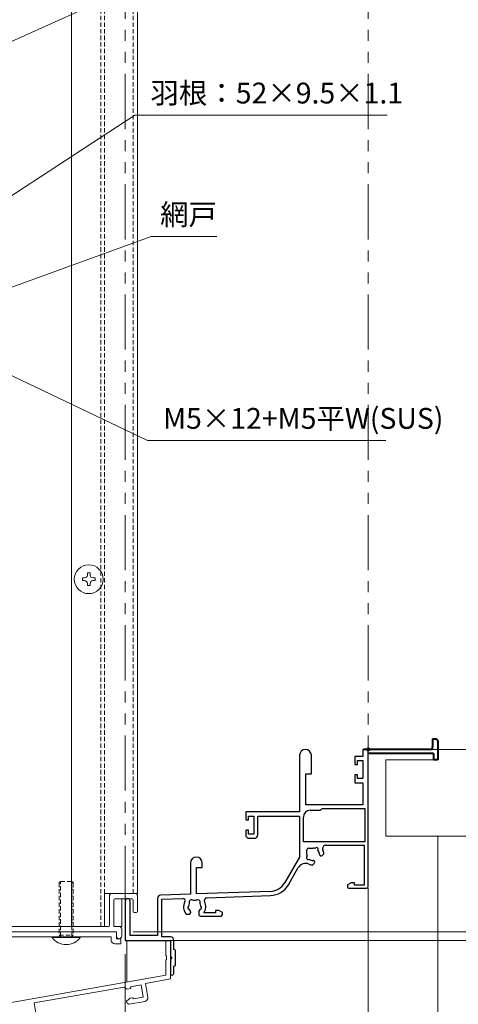
# Model space of a CAD drawing. Units: millimetres. Extents: x 0 to 2560, y 0 to 937.
# Drawn here: x 930 to 1056, y 171 to 454 of the extents above; entities that cross this region are included whole.
import ezdxf

# ---------------------------------------------------------------- set-up
doc = ezdxf.new("R2010")
doc.units = ezdxf.units.MM
doc.header["$PDMODE"] = 34
doc.header["$PDSIZE"] = 1
doc.linetypes.add('DASHED2', pattern=[9.525, 6.35, -3.175])
doc.linetypes.add('PHANTOM2', pattern=[31.75, 15.875, -3.175, 3.175, -3.175, 3.175, -3.175])
doc.layers.get('0').update_dxf_attribs({"lineweight": 13})
doc.layers.get('Defpoints').update_dxf_attribs({"lineweight": 13})
for name, color, linetype, lineweight in [('TOS_S1', 4, 'Continuous', 40), ('サッシ', 51, 'Continuous', 13), ('取付枠・ｶﾊﾞｰ', 2, 'Continuous', 18), ('寸法線', 4, 'Continuous', 13), ('文字', 7, 'Continuous', 18), ('製品1(実線)', 7, 'Continuous', 18), ('面格子', 7, 'Continuous', 18), ('面格子(仮想)', 40, 'PHANTOM2', 9)]:
    doc.layers.add(name, color=color, linetype=linetype, lineweight=lineweight)
doc.layers.add('YKK_H1101', color=7, linetype='Continuous')
doc.layers.add('補助線', color=11, linetype='Continuous', lineweight=18, plot=False)
doc.styles.add('S-06', font='txt', dxfattribs={"height": 6})
doc.dimstyles.new('1／3(A3)', dxfattribs={"dimtxt": 6, "dimasz": 3, "dimexe": 0, "dimexo": 6, "dimgap": 1.5, "dimtad": 1, "dimdsep": 46, "dimtxsty": 'S-06', "dimblk": 'DOT', "dimcen": 2.5, "dimclrd": 256, "dimclre": 256, "dimclrt": 256, "dimadec": 1, "dimazin": 2, "dimtfac": 1, "dimtmove": 2, "dimatfit": 3, "dimfxl": 1, "dimlwd": -1, "dimlwe": -1, "dimarcsym": 0})

# ---------------------------------------------------------------- blocks, each defined once
blk = doc.blocks.new('_Dot')
at = {"color": 0, "linetype": 'ByBlock', "lineweight": -2}
blk.add_line((-0.5, 0), (-1, 0), dxfattribs=at)
at = {"color": 0, "linetype": 'ByBlock', "const_width": 0.5}
blk.add_lwpolyline([(-0.25, 0, 1), (0.25, 0, 1)], format="xyb", close=True, dxfattribs=at)
blk = doc.blocks.new('*D14')
at = {"layer": 'Defpoints', "color": 0, "transparency": 16777216}
for p in [(1030, 756), (1030, 244), (1150, 244)]:
    blk.add_point(p, dxfattribs=at)
at = {"layer": '寸法線', "transparency": 16777216}
for p, q in [((1036, 756), (1150, 756)), ((1150, 753), (1150, 247)), ((1036, 244), (1150, 244))]:
    blk.add_line(p, q, dxfattribs=at)
at = {"layer": '寸法線', "transparency": 16777216, "xscale": 3, "yscale": 3, "zscale": 3}
for p, rotation in [((1150, 756), 90), ((1150, 244), 270)]:
    blk.add_blockref('_Dot', p, dxfattribs=dict(at, rotation=rotation))
at = {"layer": '寸法線', "transparency": 16777216, "insert": (1145.23, 500), "char_height": 6, "attachment_point": 5, "rotation": 90, "style": 'S-06'}
blk.add_mtext('サッシＨ', dxfattribs=at)
blk = doc.blocks.new('*D15')
at = {"layer": 'Defpoints', "color": 0, "transparency": 16777216}
for p in [(1030, 244), (960, 189), (1150, 189)]:
    blk.add_point(p, dxfattribs=at)
at = {"layer": '寸法線', "transparency": 16777216}
for p, q in [((1036, 244), (1150, 244)), ((1150, 241), (1150, 192)), ((966, 189), (1150, 189))]:
    blk.add_line(p, q, dxfattribs=at)
at = {"layer": '寸法線', "transparency": 16777216, "xscale": 3, "yscale": 3, "zscale": 3}
for p, rotation in [((1150, 244), 90), ((1150, 189), 270)]:
    blk.add_blockref('_Dot', p, dxfattribs=dict(at, rotation=rotation))
at = {"layer": '寸法線', "transparency": 16777216, "insert": (1145.5, 216.5), "char_height": 6, "attachment_point": 5, "rotation": 90, "style": 'S-06'}
blk.add_mtext('55', dxfattribs=at)
blk = doc.blocks.new('*D88')
at = {"layer": 'Defpoints', "color": 0, "transparency": 16777216}
for p in [(960, 191), (865, 145.19), (865, 124)]:
    blk.add_point(p, dxfattribs=at)
at = {"layer": '寸法線', "transparency": 16777216}
for p, q in [((960, 185), (960, 124)), ((865, 139.19), (865, 124)), ((957, 124), (868, 124))]:
    blk.add_line(p, q, dxfattribs=at)
at = {"layer": '寸法線', "transparency": 16777216, "xscale": 3, "yscale": 3, "zscale": 3, "rotation": 180}
blk.add_blockref('_Dot', (865, 124), dxfattribs=at)
at = {"layer": '寸法線', "transparency": 16777216, "xscale": 3, "yscale": 3, "zscale": 3}
blk.add_blockref('_Dot', (960, 124), dxfattribs=at)
at = {"layer": '寸法線', "transparency": 16777216, "insert": (912.5, 128.5), "char_height": 6, "attachment_point": 5, "style": 'S-06'}
blk.add_mtext('*', dxfattribs=at)
blk = doc.blocks.new('*D97')
at = {"layer": 'Defpoints', "color": 0, "transparency": 16777216}
for p in [(956.3, 191.5), (960, 189), (1135, 189)]:
    blk.add_point(p, dxfattribs=at)
at = {"layer": '寸法線', "transparency": 16777216}
for p, q in [((1135, 194.5), (1135, 197.5)), ((962.3, 191.5), (1135, 191.5)), ((1135, 191.5), (1135, 189)), ((966, 189), (1135, 189)), ((1135, 186), (1135, 183))]:
    blk.add_line(p, q, dxfattribs=at)
at = {"layer": '寸法線', "transparency": 16777216, "xscale": 3, "yscale": 3, "zscale": 3}
for p, rotation in [((1135, 191.5), 270), ((1135, 189), 90)]:
    blk.add_blockref('_Dot', p, dxfattribs=dict(at, rotation=rotation))
at = {"layer": '寸法線', "transparency": 16777216, "insert": (1130.32, 180.62), "char_height": 6, "attachment_point": 5, "rotation": 90, "style": 'S-06'}
blk.add_mtext('2.5', dxfattribs=at)
blk = doc.blocks.new('*D103')
at = {"layer": 'Defpoints', "color": 0, "transparency": 16777216}
for p in [(1030, 244), (960, 189), (1150, 189)]:
    blk.add_point(p, dxfattribs=at)
at = {"layer": '寸法線', "transparency": 16777216}
for p, q in [((1036, 244), (1150, 244)), ((1150, 241), (1150, 192)), ((966, 189), (1150, 189))]:
    blk.add_line(p, q, dxfattribs=at)
at = {"layer": '寸法線', "transparency": 16777216, "xscale": 3, "yscale": 3, "zscale": 3}
for p, rotation in [((1150, 244), 90), ((1150, 189), 270)]:
    blk.add_blockref('_Dot', p, dxfattribs=dict(at, rotation=rotation))
at = {"layer": '寸法線', "transparency": 16777216, "insert": (1145.5, 216.5), "char_height": 6, "attachment_point": 5, "rotation": 90, "style": 'S-06'}
blk.add_mtext('55', dxfattribs=at)
blk = doc.blocks.new('2K-63071', base_point=(70, 65))
at = {"color": 0, "linetype": 'ByBlock', "lineweight": -2}
for p, q in [((50.2, 63.3), (50.2, 47)), ((53.6, 58), (53.6, 63.3)), ((68.4, 63), (66.1, 63)), ((66.1, 63), (66.1, 60.7)), ((70, 65), (68.4, 65)), ((68.4, 65), (68.4, 63)), ((70, 25.5), (70, 65)), ((66.1, 60.7), (66.9, 60.7)), ((66.9, 60.7), (66.9, 61.8)), ((66.9, 61.8), (68.4, 61.8)), ((68.4, 61.8), (68.4, 56.6)), ((52, 49), (52, 58)), ((52, 58), (53.6, 58)), ((66.9, 57.7), (66.1, 57.7)), ((66.1, 57.7), (66.1, 55.4)), ((66.9, 56.6), (66.9, 57.7)), ((66.1, 55.4), (68.4, 55.4)), ((68.4, 56.6), (66.9, 56.6)), ((68.4, 55.4), (68.4, 49)), ((68.4, 49), (52, 49)), ((50.2, 47), (34.7, 47)), ((34.7, 47), (34.7, 44.7)), ((35.5, 44.7), (35.5, 45.8)), ((35.5, 45.8), (37, 45.8)), ((37, 45.8), (37, 40.6)), ((38.2, 40.4), (38.2, 45.8)), ((38.2, 45.8), (50.2, 45.8)), ((50.2, 45.8), (50.2, 34)), ((51.3, 38.4), (51.3, 45.5)), ((53.3, 47.5), (56.2, 47.5)), ((56.2, 47.5), (56.7, 48)), ((56.7, 48), (69, 48)), ((69, 48), (69, 38.4)), ((34.7, 44.7), (35.5, 44.7)), ((35.5, 41.7), (34.7, 41.7)), ((34.7, 41.7), (34.7, 40.4)), ((35.5, 40.6), (35.5, 41.7)), ((37, 40.6), (35.5, 40.6)), ((35.7, 39.4), (37.2, 39.4)), ((69, 38.4), (51.3, 38.4)), ((57.72, 37.4), (68.8, 37.4)), ((68.8, 37.4), (68.8, 25.9)), ((52.3, 34.8), (52.3, 36.1)), ((52.8, 36.6), (54.1, 36.6)), ((56.02, 34.51), (56.12, 34.41)), ((56.68, 34.41), (57.2, 34.93)), ((18.8, 32.3), (18.8, 23.33)), ((22.2, 31), (22.2, 32.3)), ((50.2, 34), (45.95, 26.63)), ((53.97, 31.7), (54.49, 32.22)), ((54.49, 32.78), (54.39, 32.88)), ((20.5, 23.39), (20.5, 31)), ((20.5, 31), (22.2, 31)), ((46.99, 26.03), (49.83, 30.96)), ((65.04, 26.6), (64, 26)), ((64, 26), (64, 25.5)), ((66, 26.6), (65.04, 26.6)), ((66, 25.9), (66, 26.6)), ((68.8, 25.9), (66, 25.9)), ((18.8, 23.33), (10.27, 23.03)), ((41.79, 24.13), (20.5, 23.39)), ((23.55, 22.3), (41.83, 22.94)), ((64.5, 25), (69.5, 25)), ((0, 21.3), (0, 10)), ((1.4, 11.4), (1.4, 21.3)), ((9.3, 22.03), (9.3, 11.4)), ((10.5, 21.84), (16.61, 22.05)), ((10.5, 11), (10.5, 21.84)), ((17.59, 17.6), (18.45, 17.6)), ((18.85, 18), (18.85, 18.14)), ((21.15, 18.14), (21.15, 17.5)), ((26, 17.9), (22.65, 17.9)), ((26.96, 18.6), (26, 18.6)), ((26, 18.6), (26, 17.9)), ((28, 18), (26.96, 18.6)), ((28, 17.5), (28, 18)), ((21.65, 17), (27.5, 17)), ((9.3, 11.4), (1.4, 11.4)), ((0, 10), (13, 10)), ((13, 11), (10.5, 11)), ((13, 10), (13, 5.3)), ((14, 7.42), (14, 10)), ((14.5, 7.2), (14, 7.42)), ((14.5, 2.8), (14.5, 7.2)), ((13, 5.3), (13.3, 5.3)), ((13.3, 4.7), (13, 4.7)), ((13, 4.7), (13, 0.5)), ((13.3, 5.3), (13.3, 4.7)), ((14, 2.58), (14.5, 2.8)), ((14, 0.5), (14, 2.58))]:
    blk.add_line(p, q, dxfattribs=at)
for centre, radius, start, end in [((51.9, 63.3), 1.7, 0, 180), ((53.3, 45.5), 2, 90, 180), ((35.7, 40.4), 1, 180, 270), ((37.2, 40.4), 1, 270, 0), ((57.72, 36.5), 0.9, 90, 205.1507), ((52.67, 33.8), 0.5, 122.6256, 307.3743), ((52.8, 36.1), 0.5, 90, 180), ((54.1, 34.8), 1.8, 180, 198.8866), ((54.1, 34.8), 1.8, 71.1134, 90), ((55.1, 36.23), 0.5, 322.6256, 147.3743), ((54.1, 34.8), 1.8, 359.7928, 38.8866), ((56.3, 34.79), 0.4, 179.7928, 225), ((56.4, 34.69), 0.4, 225, 315), ((54.1, 34.8), 3.1, 2.3577, 25.1507), ((20.5, 32.3), 1.7, 0, 180), ((51.91, 29.76), 2.4, 66.4988, 150), ((54.1, 34.8), 3.1, 246.4988, 267.6423), ((54.1, 34.8), 1.8, 231.1134, 270.2072), ((54.11, 32.6), 0.4, 45, 90.2072), ((54.21, 32.5), 0.4, 315, 45), ((41.62, 29.13), 5, 272, 330), ((41.62, 29.13), 6.2, 272, 330), ((10.3, 22.03), 1, 92, 180), ((64.5, 25.5), 0.5, 180, 270), ((69.5, 25.5), 0.5, 270, 0), ((0.7, 21.3), 0.7, 0, 180), ((16.63, 21.45), 0.6, 332.4965, 92), ((20, 19.7), 3.2, 152.4965, 221.0145), ((20, 19.7), 1.8, 149.1468, 176.0177), ((19.14, 20.93), 0.75, 45.9528, 204.0472), ((20, 19.7), 1.8, 79.1468, 100.8532), ((20.86, 20.93), 0.75, 335.9528, 134.0472), ((20, 19.7), 1.8, 3.9823, 30.8532), ((20, 19.7), 3.2, 325.7711, 26.6991), ((23.57, 21.5), 0.8, 92, 206.6991), ((18.52, 19.44), 0.5, 129.5599, 250.4401), ((20, 19.7), 1.8, 203.9823, 225.2072), ((18.45, 18), 0.4, 270, 0), ((18.45, 18.14), 0.4, 0, 45.2072), ((21.55, 18.14), 0.4, 134.7928, 180), ((21.65, 17.5), 0.5, 180, 270), ((20, 19.7), 1.8, 314.7928, 336.0177), ((21.48, 19.44), 0.5, 289.5599, 50.4401), ((27.5, 17.5), 0.5, 270, 0), ((13, 10), 1, 0, 90), ((13.5, 0.5), 0.5, 180, 0)]:
    blk.add_arc(centre, radius, start, end, dxfattribs=at)

msp = doc.modelspace()

# ---------------------------------------------------------------- linework, layer by layer
at = {"linetype": 'Continuous'}
for p, q in [((948.3, 293.4), (947.66, 293.4)), ((947.66, 293.4), (947.66, 292.6)), ((948.3, 292.6), (947.66, 292.6)), ((949.1, 294.2), (949.1, 294.84)), ((949.9, 294.84), (949.1, 294.84)), ((949.9, 294.2), (949.9, 294.84)), ((950.7, 293.4), (951.34, 293.4)), ((950.7, 292.6), (951.34, 292.6)), ((951.34, 292.6), (951.34, 293.4)), ((949.1, 291.8), (949.1, 291.16)), ((949.1, 291.16), (949.9, 291.16)), ((949.9, 291.8), (949.9, 291.16))]:
    msp.add_line(p, q, dxfattribs=at)
at = {"lineweight": 18}
for p, q in [((955.5, 202), (955.5, 193.3)), ((956, 202.5), (963, 202.5)), ((963.5, 202), (963.5, 197.3)), ((956.7, 200.7), (956.7, 193)), ((957, 201), (962, 201)), ((962.3, 200.7), (962.3, 197.3)), ((962.6, 197), (963.2, 197)), ((903.45, 193), (955.2, 193)), ((867.85, 191.5), (957.5, 191.5))]:
    msp.add_line(p, q, dxfattribs=at)
msp.add_circle((949.5, 293), 4.15)
at = {"linetype": 'Continuous'}
for centre, start, end in [((948.3, 294.2), 270, 360), ((948.3, 291.8), 360, 90), ((950.7, 294.2), 180, 270), ((950.7, 291.8), 90, 180)]:
    msp.add_arc(centre, 0.8, start, end, dxfattribs=at)
at = {"lineweight": 18}
for centre, radius, start, end in [((956, 202), 0.5, 90, 180), ((963, 202), 0.5, 0, 90), ((957, 200.7), 0.3, 90, 180), ((962, 200.7), 0.3, 0, 90), ((962.6, 197.3), 0.3, 180, 270), ((963.2, 197.3), 0.3, 270, 0), ((955.2, 193.3), 0.3, 270, 0)]:
    msp.add_arc(centre, radius, start, end, dxfattribs=at)
at = {"layer": 'TOS_S1', "ltscale": 0.7}
for p, q in [((1048.5, 247), (1048.5, 244.7)), ((1048.5, 247), (1049.5, 247)), ((1047.8, 244), (1028.65, 244)), ((1050, 246.5), (1050, 241)), ((1048.8, 242.8), (1030, 242.8)), ((1048.8, 242.8), (1048.8, 241)), ((1050, 241), (1048.8, 241))]:
    msp.add_line(p, q, dxfattribs=at)
for centre, radius, start, end in [((1049.5, 246.5), 0.5, 0, 90), ((1047.8, 244.7), 0.7, 270, 0)]:
    msp.add_arc(centre, radius, start, end, dxfattribs=at)
at = {"layer": 'サッシ'}
for p, q in [((1050, 244), (1100, 244)), ((1050, 241), (1050, 244)), ((1035, 241), (1050, 241)), ((1035, 241), (1035, 219)), ((1035, 219), (1078, 219)), ((1050, 219), (1050, 91)), ((1030, 204), (1030, 91)), ((960.5, 189), (960.5, 177.0251)), ((971.7, 189), (971.7, 184.6708)), ((973, 189), (971.7, 189)), ((973, 177.9092), (973, 189)), ((971.7, 184.6708), (971.8429, 184.4791)), ((971.8429, 184.4792), (971.8429, 183.5208)), ((971.7, 183.3292), (971.7, 179)), ((971.8429, 183.5208), (971.7001, 183.3292)), ((971.7, 179), (866.6527, 160.4773)), ((961.5125, 175.6805), (964.5654, 176.2188)), ((964.5654, 176.2188), (965.1905, 172.6735)), ((965.8109, 176.6415), (973, 177.9092)), ((966.5229, 172.6038), (965.8109, 176.6415)), ((933.8014, 170.9974), (959.7051, 175.5649)), ((959.7051, 175.5649), (960.5739, 174.9566)), ((960.5739, 174.9566), (961.608, 175.1389)), ((961.608, 175.1389), (961.5125, 175.6805)), ((934.4005, 167.5998), (933.8014, 170.9974)), ((961.4129, 172.3628), (960.4171, 171.5272)), ((960.4171, 171.5272), (960.5039, 171.0348)), ((960.5039, 171.0348), (961.0831, 170.6292)), ((961.0831, 170.6292), (965.7117, 171.4454)), ((962.2013, 172.5018), (961.4129, 172.3628)), ((962.3923, 172.1801), (962.2013, 172.5018)), ((965.1905, 172.6735), (962.3923, 172.1801))]:
    msp.add_line(p, q, dxfattribs=at)
at = {"layer": 'サッシ', "ltscale": 0.5}
msp.add_line((1049.1, 241), (1050, 241), dxfattribs=at)
at = {"layer": 'サッシ'}
msp.add_arc((965.5381, 172.4302), 1, 280, 10, dxfattribs=at)
at = {"layer": '取付枠・ｶﾊﾞｰ'}
for p, q in [((944.5, 193), (944.5, 747.5)), ((963.5, 202.5), (963.5, 747.5)), ((954, 202.5), (963.5, 202.5)), ((959, 201), (959, 193)), ((955.2985, 193), (944.5, 193)), ((956.7985, 193), (959, 193))]:
    msp.add_line(p, q, dxfattribs=at)
at = {"layer": '取付枠・ｶﾊﾞｰ', "linetype": 'DASHED2', "ltscale": 0.2}
for p, q in [((953, 193), (953, 747.5)), ((954, 193), (954, 747.5)), ((962.3, 202.5), (962.3, 747.5))]:
    msp.add_line(p, q, dxfattribs=at)
at = {"layer": '取付枠・ｶﾊﾞｰ', "ltscale": 0.2}
msp.add_line((954, 193), (954, 202.5), dxfattribs=at)
at = {"layer": '補助線'}
msp.add_point((1030, 244), dxfattribs=at)
at = {"layer": '製品1(実線)', "linetype": 'DASHED2', "ltscale": 0.2}
for p, q in [((941.35, 206), (941, 205.65)), ((941, 205.65), (941, 190.5)), ((941.35, 190), (941.35, 206)), ((941.35, 206), (944.65, 206)), ((944.65, 190), (944.65, 206)), ((945, 205.65), (944.65, 206)), ((945, 205.65), (945, 190.5)), ((941, 190.5), (945, 190.5)), ((941, 190.5), (941.35, 190)), ((944.65, 190), (945, 190.5))]:
    msp.add_line(p, q, dxfattribs=at)
at = {"layer": '製品1(実線)'}
for p, q in [((956.7, 193), (958.25, 193)), ((957.5, 191.5), (957.5, 190.25)), ((959, 192.25), (959, 190.25))]:
    msp.add_line(p, q, dxfattribs=at)
at = {"layer": '製品1(実線)', "ltscale": 0.2}
for p, q in [((938.95, 190), (947.05, 190)), ((938.95, 190), (938.95, 189.8)), ((941.35, 190), (944.65, 190)), ((947.05, 190), (947.05, 189.8)), ((938.95, 189.8), (947.05, 189.8))]:
    msp.add_line(p, q, dxfattribs=at)
at = {"layer": '製品1(実線)'}
for centre, start, end in [((958.25, 192.25), 0, 90), ((958.25, 190.25), 180, 0)]:
    msp.add_arc(centre, 0.75, start, end, dxfattribs=at)
at = {"layer": '製品1(実線)', "ltscale": 0.2}
msp.add_arc((943, 192.9006), 5.1006, 217.437178, 322.562822, dxfattribs=at)
at = {"layer": '面格子', "color": 6}
for p, q in [((907.5, 191.5), (957.5, 191.5)), ((908.5, 190), (956, 190)), ((956, 189), (956, 190)), ((957.5, 189.5), (957.5, 191.5)), ((957, 188), (958.7, 188)), ((957.5, 189.5), (958.7, 189.5)), ((958.7, 188), (958.7, 189.5))]:
    msp.add_line(p, q, dxfattribs=at)
msp.add_arc((957, 189), 1, 180, 270, dxfattribs=at)
at = {"layer": '面格子(仮想)'}
for p, q in [((960, 756), (960, 189)), ((1030, 756), (1030, 244))]:
    msp.add_line(p, q, dxfattribs=at)

# ---------------------------------------------------------------- block references
at = {"layer": 'YKK_H1101', "color": 3, "transparency": 33554687, "rotation": 1.53523446926987e-06}
msp.add_blockref('2K-63071', (1030, 244), dxfattribs=at)

# ---------------------------------------------------------------- texts
at = {"layer": '文字', "char_height": 6, "style": 'S-06'}
for s, insert, attachment_point in [('羽根：52×9.5×1.1', (967.275, 428.1239), 7), ('網戸', (986.4228, 393.1527), 9), ('M5×12+M5平W(SUS)', (970.8732, 334.4451), 7)]:
    msp.add_mtext(s, dxfattribs=dict(at, insert=insert, attachment_point=attachment_point))

# ---------------------------------------------------------------- dimensions: what is measured, and where the dimension line sits
at = {"layer": '寸法線'}
dim = msp.add_linear_dim(base=(1150, 244), p1=(1030, 756), p2=(1030, 244), angle=90, text='サッシＨ', dimstyle='1／3(A3)', dxfattribs=at)
dim.commit()
dim.dimension.update_dxf_attribs({"geometry": '*D14', "text_midpoint": (1145.2259, 500)})
for picture in ['*D15', '*D103']:
    dim = msp.add_linear_dim(base=(1150, 189), p1=(1030, 244), p2=(960, 189), angle=90, dimstyle='1／3(A3)', dxfattribs=at)
    dim.commit()
    dim.dimension.update_dxf_attribs({"geometry": picture, "text_midpoint": (1145.5, 216.5)})
dim = msp.add_linear_dim(base=(1135, 189), p1=(956.2985, 191.5), p2=(960, 189), angle=90, dimstyle='1／3(A3)', dxfattribs=at)
dim.commit()
dim.dimension.update_dxf_attribs({"geometry": '*D97', "text_midpoint": (1130.322, 180.6198), "dimtype": 160})
dim = msp.add_linear_dim(base=(865, 124), p1=(960, 191), p2=(865, 145.1859), text='*', dimstyle='1／3(A3)', dxfattribs=at)
dim.commit()
dim.dimension.update_dxf_attribs({"geometry": '*D88', "text_midpoint": (912.5, 128.5)})

# ---------------------------------------------------------------- leaders
at = {"layer": '文字', "annotation_type": 0, "has_hookline": 1, "hookline_direction": 0}
for points, text_width in [([(916.5, 443.0191), (964.7006, 464.7583), (967.7006, 464.7583)], 85.0964), ([(899.3, 385.2445), (962.775, 426.6239), (965.775, 426.6239)], 68.1929), ([(917.75, 373.5847), (967.5167, 391.6527), (970.5167, 391.6527)], 14.4061), ([(912.8, 358.5), (966.3732, 332.9451), (969.3732, 332.9451)], 64.1421)]:
    msp.add_leader(points, dimstyle='1／3(A3)', override={"dimgap": 1.5, "dimtad": 1}, dxfattribs=dict(at, text_width=text_width))

doc.saveas('drawing.dxf')
